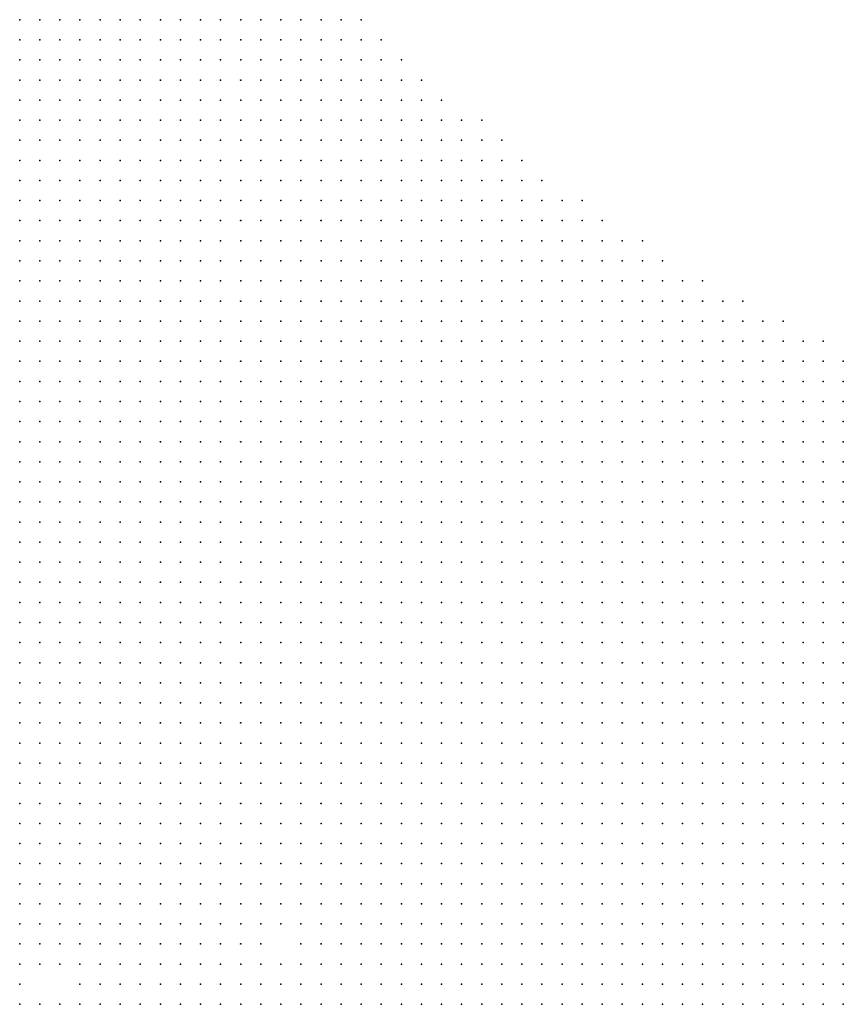
# Model space of a CAD drawing. Units: inches. Extents: x -1.39 to 1.39, y -1.13 to 1.13.
# Drawn here: x 0.27 to 0.35, y 0.83 to 0.93 of the extents above; entities that cross this region are included whole.
import ezdxf

# ---------------------------------------------------------------- set-up
doc = ezdxf.new("R2010")
doc.units = ezdxf.units.IN
doc.header["$MEASUREMENT"] = 0
doc.header["$PDMODE"] = 32
doc.header["$PDSIZE"] = 1e-05
for name, color, linetype in [('layer10', 10, 'Continuous'), ('layer11', 11, 'Continuous'), ('layer12', 12, 'Continuous'), ('layer13', 13, 'Continuous'), ('layer14', 14, 'Continuous'), ('layer15', 15, 'Continuous'), ('layer16', 16, 'Continuous'), ('layer17', 17, 'Continuous'), ('layer18', 18, 'Continuous'), ('layer19', 19, 'Continuous'), ('layer20', 20, 'Continuous'), ('layer21', 21, 'Continuous'), ('layer23', 23, 'Continuous'), ('layer26', 26, 'Continuous'), ('layer27', 27, 'Continuous'), ('layer29', 29, 'Continuous'), ('layer32', 32, 'Continuous'), ('layer39', 39, 'Continuous'), ('layer44', 44, 'Continuous'), ('layer5', 5, 'Continuous'), ('layer6', 6, 'Continuous'), ('layer7', 7, 'Continuous'), ('layer8', 8, 'Continuous'), ('layer9', 9, 'Continuous')]:
    doc.layers.add(name, color=color, linetype=linetype)

msp = doc.modelspace()

# ---------------------------------------------------------------- linework, layer by layer
at = {"layer": 'layer10', "color": 10}
for p in [(0.2799, 0.8603), (0.2779, 0.8583), (0.2879, 0.8583), (0.2719, 0.8563), (0.2739, 0.8563), (0.2759, 0.8563), (0.2779, 0.8563), (0.2879, 0.8563), (0.2899, 0.8563), (0.2719, 0.8543), (0.2739, 0.8543), (0.2759, 0.8543), (0.2779, 0.8543), (0.2879, 0.8543), (0.2899, 0.8543), (0.2719, 0.8523), (0.2739, 0.8523), (0.2759, 0.8523), (0.2879, 0.8523), (0.2899, 0.8523), (0.2719, 0.8503), (0.2919, 0.8503), (0.2939, 0.8483), (0.2959, 0.8483), (0.3019, 0.8483), (0.3039, 0.8483), (0.3059, 0.8483), (0.2979, 0.8463), (0.2999, 0.8463), (0.3099, 0.8443), (0.3139, 0.8403), (0.3079, 0.8383), (0.3099, 0.8383), (0.3119, 0.8383), (0.3039, 0.8363), (0.3059, 0.8363), (0.3079, 0.8363), (0.2979, 0.8343), (0.2999, 0.8343)]:
    msp.add_point(p, dxfattribs=at)
at = {"layer": 'layer11', "color": 11}
for p in [(0.2839, 0.8603), (0.2879, 0.8603), (0.2799, 0.8583), (0.2799, 0.8563), (0.2779, 0.8523), (0.2739, 0.8503), (0.2759, 0.8503), (0.2879, 0.8503), (0.2899, 0.8503), (0.2719, 0.8483), (0.2739, 0.8483), (0.2899, 0.8483), (0.2919, 0.8483), (0.2719, 0.8463), (0.2919, 0.8463), (0.2939, 0.8463), (0.2959, 0.8463), (0.3019, 0.8463), (0.3039, 0.8463), (0.3079, 0.8463), (0.3079, 0.8443), (0.3039, 0.8383), (0.3059, 0.8383), (0.2999, 0.8363), (0.3019, 0.8363), (0.2859, 0.8343), (0.2879, 0.8343), (0.2899, 0.8343), (0.2919, 0.8343), (0.2939, 0.8343), (0.2959, 0.8343)]:
    msp.add_point(p, dxfattribs=at)
at = {"layer": 'layer12', "color": 12}
for p in [(0.2859, 0.8563), (0.2799, 0.8543), (0.2859, 0.8543), (0.2859, 0.8523), (0.2779, 0.8503), (0.2859, 0.8503), (0.2759, 0.8483), (0.2779, 0.8483), (0.2879, 0.8483), (0.2739, 0.8463), (0.2759, 0.8463), (0.2879, 0.8463), (0.2899, 0.8463), (0.2719, 0.8443), (0.2739, 0.8443), (0.2999, 0.8443), (0.3019, 0.8443), (0.2719, 0.8423), (0.3099, 0.8423), (0.3039, 0.8403), (0.3059, 0.8403), (0.2879, 0.8383), (0.2899, 0.8383), (0.3019, 0.8383), (0.2859, 0.8363), (0.2879, 0.8363), (0.2899, 0.8363), (0.2919, 0.8363), (0.2939, 0.8363), (0.2979, 0.8363), (0.2819, 0.8343), (0.2839, 0.8343)]:
    msp.add_point(p, dxfattribs=at)
at = {"layer": 'layer13', "color": 13}
for p in [(0.2859, 0.8603), (0.2819, 0.8583), (0.2859, 0.8583), (0.2819, 0.8563), (0.2799, 0.8523), (0.2859, 0.8483), (0.2779, 0.8463), (0.2859, 0.8463), (0.2759, 0.8443), (0.2779, 0.8443), (0.2959, 0.8443), (0.3039, 0.8443), (0.2739, 0.8423), (0.3119, 0.8423), (0.2839, 0.8383), (0.2859, 0.8383), (0.2919, 0.8383), (0.2939, 0.8383), (0.2999, 0.8383), (0.2819, 0.8363), (0.2839, 0.8363), (0.2799, 0.8343)]:
    msp.add_point(p, dxfattribs=at)
at = {"layer": 'layer14', "color": 14}
for p in [(0.2839, 0.8503), (0.2799, 0.8483), (0.2839, 0.8483), (0.2799, 0.8463), (0.2899, 0.8443), (0.2919, 0.8443), (0.2939, 0.8443), (0.2759, 0.8423), (0.2779, 0.8423), (0.2999, 0.8423), (0.2719, 0.8403), (0.2839, 0.8403), (0.2919, 0.8403), (0.3079, 0.8403), (0.2819, 0.8383)]:
    msp.add_point(p, dxfattribs=at)
at = {"layer": 'layer15', "color": 15}
for p in [(0.2819, 0.8543), (0.2839, 0.8463), (0.2799, 0.8443), (0.2859, 0.8443), (0.2879, 0.8443), (0.3059, 0.8443), (0.2759, 0.8403), (0.2859, 0.8403), (0.2899, 0.8403), (0.2939, 0.8403), (0.3019, 0.8403), (0.2719, 0.8383), (0.2979, 0.8383), (0.2959, 0.8363)]:
    msp.add_point(p, dxfattribs=at)
at = {"layer": 'layer16', "color": 16}
for p in [(0.2799, 0.8423), (0.3059, 0.8423), (0.2779, 0.8403), (0.2959, 0.8383), (0.2799, 0.8363), (0.2779, 0.8343)]:
    msp.add_point(p, dxfattribs=at)
at = {"layer": 'layer17', "color": 17}
for p in [(0.2819, 0.8603), (0.3059, 0.8463), (0.2839, 0.8443), (0.2819, 0.8403), (0.3119, 0.8403), (0.2779, 0.8363)]:
    msp.add_point(p, dxfattribs=at)
at = {"layer": 'layer18', "color": 18}
for p in [(0.2839, 0.8543), (0.2979, 0.8443), (0.2839, 0.8423), (0.2899, 0.8423), (0.3019, 0.8423), (0.3039, 0.8423), (0.3099, 0.8403), (0.2799, 0.8383), (0.2719, 0.8343)]:
    msp.add_point(p, dxfattribs=at)
at = {"layer": 'layer19', "color": 19}
for p in [(0.2839, 0.8583), (0.2839, 0.8563), (0.2819, 0.8503), (0.2819, 0.8483), (0.2819, 0.8443), (0.2859, 0.8423), (0.2879, 0.8403), (0.2779, 0.8383), (0.2719, 0.8363)]:
    msp.add_point(p, dxfattribs=at)
at = {"layer": 'layer20', "color": 20}
for p in [(0.2739, 0.8403), (0.2999, 0.8403), (0.2739, 0.8383)]:
    msp.add_point(p, dxfattribs=at)
at = {"layer": 'layer21', "color": 21}
for p in [(0.2799, 0.8503), (0.2819, 0.8423), (0.2919, 0.8423), (0.2739, 0.8343)]:
    msp.add_point(p, dxfattribs=at)
at = {"layer": 'layer23', "color": 23}
for p in [(0.2979, 0.8423), (0.2759, 0.8343)]:
    msp.add_point(p, dxfattribs=at)
at = {"layer": 'layer26', "color": 26}
msp.add_point((0.2959, 0.8423), dxfattribs=at)
at = {"layer": 'layer27', "color": 27}
for p in [(0.2839, 0.8523), (0.2819, 0.8463), (0.2939, 0.8423), (0.3079, 0.8423)]:
    msp.add_point(p, dxfattribs=at)
at = {"layer": 'layer29', "color": 29}
msp.add_point((0.2959, 0.8403), dxfattribs=at)
at = {"layer": 'layer32', "color": 32}
for p in [(0.2819, 0.8523), (0.2759, 0.8383)]:
    msp.add_point(p, dxfattribs=at)
at = {"layer": 'layer39', "color": 39}
msp.add_point((0.2799, 0.8403), dxfattribs=at)
at = {"layer": 'layer44', "color": 44}
msp.add_point((0.2879, 0.8423), dxfattribs=at)
at = {"layer": 'layer5', "color": 5}
for p in [(0.2739, 0.9323), (0.2759, 0.9323), (0.2779, 0.9323), (0.2799, 0.9323), (0.2819, 0.9323), (0.2839, 0.9323), (0.2859, 0.9323), (0.2879, 0.9323), (0.2899, 0.9323), (0.2919, 0.9323), (0.2939, 0.9323), (0.2959, 0.9323), (0.2979, 0.9323), (0.2999, 0.9323), (0.3019, 0.9323), (0.3039, 0.9323), (0.3059, 0.9323), (0.2759, 0.9303), (0.2779, 0.9303), (0.2799, 0.9303), (0.2819, 0.9303), (0.2839, 0.9303), (0.2859, 0.9303), (0.2879, 0.9303), (0.2899, 0.9303), (0.2919, 0.9303), (0.2939, 0.9303), (0.2959, 0.9303), (0.2979, 0.9303), (0.2999, 0.9303), (0.3019, 0.9303), (0.3039, 0.9303), (0.3059, 0.9303), (0.3079, 0.9303), (0.2759, 0.9283), (0.2779, 0.9283), (0.2799, 0.9283), (0.2819, 0.9283), (0.2839, 0.9283), (0.2859, 0.9283), (0.2879, 0.9283), (0.2899, 0.9283), (0.2919, 0.9283), (0.2939, 0.9283), (0.2959, 0.9283), (0.2979, 0.9283), (0.2999, 0.9283), (0.3019, 0.9283), (0.3039, 0.9283), (0.3059, 0.9283), (0.3079, 0.9283), (0.3099, 0.9283), (0.2779, 0.9263), (0.2799, 0.9263), (0.2819, 0.9263), (0.2839, 0.9263), (0.2859, 0.9263), (0.2879, 0.9263), (0.2899, 0.9263), (0.2919, 0.9263), (0.2939, 0.9263), (0.2959, 0.9263), (0.2979, 0.9263), (0.2999, 0.9263), (0.3019, 0.9263), (0.3039, 0.9263), (0.3059, 0.9263), (0.3079, 0.9263), (0.3099, 0.9263), (0.3119, 0.9263), (0.2779, 0.9243), (0.2799, 0.9243), (0.2819, 0.9243), (0.2839, 0.9243), (0.2859, 0.9243), (0.2879, 0.9243), (0.2899, 0.9243), (0.2919, 0.9243), (0.2939, 0.9243), (0.2959, 0.9243), (0.2979, 0.9243), (0.2999, 0.9243), (0.3019, 0.9243), (0.3039, 0.9243), (0.3059, 0.9243), (0.3079, 0.9243), (0.3099, 0.9243), (0.3119, 0.9243), (0.3139, 0.9243), (0.2799, 0.9223), (0.2819, 0.9223), (0.2839, 0.9223), (0.2859, 0.9223), (0.2879, 0.9223), (0.2899, 0.9223), (0.2919, 0.9223), (0.2939, 0.9223), (0.2959, 0.9223), (0.2979, 0.9223), (0.2999, 0.9223), (0.3019, 0.9223), (0.3039, 0.9223), (0.3059, 0.9223), (0.3079, 0.9223), (0.3099, 0.9223), (0.3119, 0.9223), (0.3139, 0.9223), (0.3159, 0.9223), (0.3179, 0.9223), (0.2819, 0.9203), (0.2839, 0.9203), (0.2859, 0.9203), (0.2879, 0.9203), (0.2899, 0.9203), (0.2919, 0.9203), (0.2939, 0.9203), (0.2959, 0.9203), (0.2979, 0.9203), (0.2999, 0.9203), (0.3019, 0.9203), (0.3039, 0.9203), (0.3059, 0.9203), (0.3079, 0.9203), (0.3099, 0.9203), (0.3119, 0.9203), (0.3139, 0.9203), (0.3159, 0.9203), (0.3179, 0.9203), (0.3199, 0.9203), (0.2819, 0.9183), (0.2839, 0.9183), (0.2859, 0.9183), (0.2879, 0.9183), (0.2899, 0.9183), (0.2919, 0.9183), (0.2939, 0.9183), (0.2959, 0.9183), (0.2979, 0.9183), (0.2999, 0.9183), (0.3019, 0.9183), (0.3039, 0.9183), (0.3059, 0.9183), (0.3079, 0.9183), (0.3099, 0.9183), (0.3119, 0.9183), (0.3139, 0.9183), (0.3159, 0.9183), (0.3179, 0.9183), (0.3199, 0.9183), (0.3219, 0.9183), (0.2839, 0.9163), (0.2859, 0.9163), (0.2879, 0.9163), (0.2899, 0.9163), (0.2919, 0.9163), (0.2939, 0.9163), (0.2959, 0.9163), (0.2979, 0.9163), (0.2999, 0.9163), (0.3019, 0.9163), (0.3039, 0.9163), (0.3059, 0.9163), (0.3079, 0.9163), (0.3099, 0.9163), (0.3119, 0.9163), (0.3139, 0.9163), (0.3159, 0.9163), (0.3179, 0.9163), (0.3199, 0.9163), (0.3219, 0.9163), (0.3239, 0.9163), (0.2859, 0.9143), (0.2879, 0.9143), (0.2899, 0.9143), (0.2919, 0.9143), (0.2939, 0.9143), (0.2959, 0.9143), (0.2979, 0.9143), (0.2999, 0.9143), (0.3019, 0.9143), (0.3039, 0.9143), (0.3059, 0.9143), (0.3079, 0.9143), (0.3099, 0.9143), (0.3119, 0.9143), (0.3139, 0.9143), (0.3159, 0.9143), (0.3179, 0.9143), (0.3199, 0.9143), (0.3219, 0.9143), (0.3239, 0.9143), (0.3259, 0.9143), (0.3279, 0.9143), (0.2859, 0.9123), (0.2879, 0.9123), (0.2899, 0.9123), (0.2919, 0.9123), (0.2939, 0.9123), (0.2959, 0.9123), (0.2979, 0.9123), (0.2999, 0.9123), (0.3019, 0.9123), (0.3039, 0.9123), (0.3059, 0.9123), (0.3079, 0.9123), (0.3099, 0.9123), (0.3119, 0.9123), (0.3139, 0.9123), (0.3159, 0.9123), (0.3179, 0.9123), (0.3199, 0.9123), (0.3219, 0.9123), (0.3239, 0.9123), (0.3259, 0.9123), (0.3279, 0.9123), (0.3299, 0.9123), (0.2879, 0.9103), (0.2899, 0.9103), (0.2919, 0.9103), (0.2939, 0.9103), (0.2959, 0.9103), (0.2979, 0.9103), (0.2999, 0.9103), (0.3019, 0.9103), (0.3039, 0.9103), (0.3059, 0.9103), (0.3079, 0.9103), (0.3099, 0.9103), (0.3119, 0.9103), (0.3139, 0.9103), (0.3159, 0.9103), (0.3179, 0.9103), (0.3199, 0.9103), (0.3219, 0.9103), (0.3239, 0.9103), (0.3259, 0.9103), (0.3279, 0.9103), (0.3299, 0.9103), (0.3319, 0.9103), (0.3339, 0.9103), (0.2899, 0.9083), (0.2919, 0.9083), (0.2939, 0.9083), (0.2959, 0.9083), (0.2979, 0.9083), (0.2999, 0.9083), (0.3019, 0.9083), (0.3039, 0.9083), (0.3059, 0.9083), (0.3079, 0.9083), (0.3099, 0.9083), (0.3119, 0.9083), (0.3139, 0.9083), (0.3159, 0.9083), (0.3179, 0.9083), (0.3199, 0.9083), (0.3219, 0.9083), (0.3239, 0.9083), (0.3259, 0.9083), (0.3279, 0.9083), (0.3299, 0.9083), (0.3319, 0.9083), (0.3339, 0.9083), (0.3359, 0.9083), (0.2899, 0.9063), (0.2919, 0.9063), (0.2939, 0.9063), (0.2959, 0.9063), (0.2979, 0.9063), (0.2999, 0.9063), (0.3019, 0.9063), (0.3039, 0.9063), (0.3059, 0.9063), (0.3079, 0.9063), (0.3099, 0.9063), (0.3119, 0.9063), (0.3139, 0.9063), (0.3159, 0.9063), (0.3179, 0.9063), (0.3199, 0.9063), (0.3219, 0.9063), (0.3239, 0.9063), (0.3259, 0.9063), (0.3279, 0.9063), (0.3299, 0.9063), (0.3319, 0.9063), (0.3339, 0.9063), (0.3359, 0.9063), (0.3379, 0.9063), (0.3399, 0.9063), (0.2919, 0.9043), (0.2939, 0.9043), (0.2959, 0.9043), (0.2979, 0.9043), (0.2999, 0.9043), (0.3019, 0.9043), (0.3039, 0.9043), (0.3059, 0.9043), (0.3079, 0.9043), (0.3099, 0.9043), (0.3119, 0.9043), (0.3139, 0.9043), (0.3159, 0.9043), (0.3179, 0.9043), (0.3199, 0.9043), (0.3219, 0.9043), (0.3239, 0.9043), (0.3259, 0.9043), (0.3279, 0.9043), (0.3299, 0.9043), (0.3319, 0.9043), (0.3339, 0.9043), (0.3359, 0.9043), (0.3379, 0.9043), (0.3399, 0.9043), (0.3419, 0.9043), (0.3439, 0.9043), (0.2939, 0.9023), (0.2959, 0.9023), (0.2979, 0.9023), (0.2999, 0.9023), (0.3019, 0.9023), (0.3039, 0.9023), (0.3059, 0.9023), (0.3079, 0.9023), (0.3099, 0.9023), (0.3119, 0.9023), (0.3139, 0.9023), (0.3159, 0.9023), (0.3179, 0.9023), (0.3199, 0.9023), (0.3219, 0.9023), (0.3239, 0.9023), (0.3259, 0.9023), (0.3279, 0.9023), (0.3299, 0.9023), (0.3319, 0.9023), (0.3339, 0.9023), (0.3359, 0.9023), (0.3379, 0.9023), (0.3399, 0.9023), (0.3419, 0.9023), (0.3439, 0.9023), (0.3459, 0.9023), (0.3479, 0.9023), (0.2959, 0.9003), (0.2979, 0.9003), (0.2999, 0.9003), (0.3019, 0.9003), (0.3039, 0.9003), (0.3059, 0.9003), (0.3079, 0.9003), (0.3099, 0.9003), (0.3119, 0.9003), (0.3139, 0.9003), (0.3159, 0.9003), (0.3179, 0.9003), (0.3199, 0.9003), (0.3219, 0.9003), (0.3239, 0.9003), (0.3259, 0.9003), (0.3279, 0.9003), (0.3299, 0.9003), (0.3319, 0.9003), (0.3339, 0.9003), (0.3359, 0.9003), (0.3379, 0.9003), (0.3399, 0.9003), (0.3419, 0.9003), (0.3439, 0.9003), (0.3459, 0.9003), (0.3479, 0.9003), (0.3499, 0.9003), (0.3519, 0.9003), (0.2959, 0.8983), (0.2979, 0.8983), (0.2999, 0.8983), (0.3019, 0.8983), (0.3039, 0.8983), (0.3059, 0.8983), (0.3079, 0.8983), (0.3099, 0.8983), (0.3119, 0.8983), (0.3139, 0.8983), (0.3159, 0.8983), (0.3179, 0.8983), (0.3199, 0.8983), (0.3219, 0.8983), (0.3239, 0.8983), (0.3259, 0.8983), (0.3279, 0.8983), (0.3299, 0.8983), (0.3319, 0.8983), (0.3339, 0.8983), (0.3359, 0.8983), (0.3379, 0.8983), (0.3399, 0.8983), (0.3419, 0.8983), (0.3439, 0.8983), (0.3459, 0.8983), (0.3479, 0.8983), (0.3499, 0.8983), (0.3519, 0.8983), (0.3539, 0.8983), (0.2979, 0.8963), (0.2999, 0.8963), (0.3019, 0.8963), (0.3039, 0.8963), (0.3059, 0.8963), (0.3079, 0.8963), (0.3099, 0.8963), (0.3119, 0.8963), (0.3139, 0.8963), (0.3159, 0.8963), (0.3179, 0.8963), (0.3199, 0.8963), (0.3219, 0.8963), (0.3239, 0.8963), (0.3259, 0.8963), (0.3279, 0.8963), (0.3299, 0.8963), (0.3319, 0.8963), (0.3339, 0.8963), (0.3359, 0.8963), (0.3379, 0.8963), (0.3399, 0.8963), (0.3419, 0.8963), (0.3439, 0.8963), (0.3459, 0.8963), (0.3479, 0.8963), (0.3499, 0.8963), (0.3519, 0.8963), (0.3539, 0.8963), (0.2999, 0.8943), (0.3019, 0.8943), (0.3039, 0.8943), (0.3059, 0.8943), (0.3079, 0.8943), (0.3099, 0.8943), (0.3119, 0.8943), (0.3139, 0.8943), (0.3159, 0.8943), (0.3179, 0.8943), (0.3199, 0.8943), (0.3219, 0.8943), (0.3239, 0.8943), (0.3259, 0.8943), (0.3279, 0.8943), (0.3299, 0.8943), (0.3319, 0.8943), (0.3339, 0.8943), (0.3359, 0.8943), (0.3379, 0.8943), (0.3399, 0.8943), (0.3419, 0.8943), (0.3439, 0.8943), (0.3459, 0.8943), (0.3479, 0.8943), (0.3499, 0.8943), (0.3519, 0.8943), (0.3539, 0.8943), (0.3019, 0.8923), (0.3039, 0.8923), (0.3059, 0.8923), (0.3079, 0.8923), (0.3099, 0.8923), (0.3119, 0.8923), (0.3139, 0.8923), (0.3159, 0.8923), (0.3179, 0.8923), (0.3199, 0.8923), (0.3219, 0.8923), (0.3239, 0.8923), (0.3259, 0.8923), (0.3279, 0.8923), (0.3299, 0.8923), (0.3319, 0.8923), (0.3339, 0.8923), (0.3359, 0.8923), (0.3379, 0.8923), (0.3399, 0.8923), (0.3419, 0.8923), (0.3439, 0.8923), (0.3459, 0.8923), (0.3479, 0.8923), (0.3499, 0.8923), (0.3519, 0.8923), (0.3539, 0.8923), (0.3039, 0.8903), (0.3059, 0.8903), (0.3079, 0.8903), (0.3099, 0.8903), (0.3119, 0.8903), (0.3139, 0.8903), (0.3159, 0.8903), (0.3179, 0.8903), (0.3199, 0.8903), (0.3219, 0.8903), (0.3239, 0.8903), (0.3259, 0.8903), (0.3279, 0.8903), (0.3299, 0.8903), (0.3319, 0.8903), (0.3339, 0.8903), (0.3359, 0.8903), (0.3379, 0.8903), (0.3399, 0.8903), (0.3419, 0.8903), (0.3439, 0.8903), (0.3459, 0.8903), (0.3479, 0.8903), (0.3499, 0.8903), (0.3519, 0.8903), (0.3539, 0.8903), (0.3039, 0.8883), (0.3059, 0.8883), (0.3079, 0.8883), (0.3099, 0.8883), (0.3119, 0.8883), (0.3139, 0.8883), (0.3159, 0.8883), (0.3179, 0.8883), (0.3199, 0.8883), (0.3219, 0.8883), (0.3239, 0.8883), (0.3259, 0.8883), (0.3279, 0.8883), (0.3299, 0.8883), (0.3319, 0.8883), (0.3339, 0.8883), (0.3359, 0.8883), (0.3379, 0.8883), (0.3399, 0.8883), (0.3419, 0.8883), (0.3439, 0.8883), (0.3459, 0.8883), (0.3479, 0.8883), (0.3499, 0.8883), (0.3519, 0.8883), (0.3539, 0.8883), (0.3059, 0.8863), (0.3079, 0.8863), (0.3099, 0.8863), (0.3119, 0.8863), (0.3139, 0.8863), (0.3159, 0.8863), (0.3179, 0.8863), (0.3199, 0.8863), (0.3219, 0.8863), (0.3239, 0.8863), (0.3259, 0.8863), (0.3279, 0.8863), (0.3299, 0.8863), (0.3319, 0.8863), (0.3339, 0.8863), (0.3359, 0.8863), (0.3379, 0.8863), (0.3399, 0.8863), (0.3419, 0.8863), (0.3439, 0.8863), (0.3459, 0.8863), (0.3479, 0.8863), (0.3499, 0.8863), (0.3519, 0.8863), (0.3539, 0.8863), (0.3079, 0.8843), (0.3099, 0.8843), (0.3119, 0.8843), (0.3139, 0.8843), (0.3159, 0.8843), (0.3179, 0.8843), (0.3199, 0.8843), (0.3219, 0.8843), (0.3239, 0.8843), (0.3259, 0.8843), (0.3279, 0.8843), (0.3299, 0.8843), (0.3319, 0.8843), (0.3339, 0.8843), (0.3359, 0.8843), (0.3379, 0.8843), (0.3399, 0.8843), (0.3419, 0.8843), (0.3439, 0.8843), (0.3459, 0.8843), (0.3479, 0.8843), (0.3499, 0.8843), (0.3519, 0.8843), (0.3539, 0.8843), (0.3099, 0.8823), (0.3119, 0.8823), (0.3139, 0.8823), (0.3159, 0.8823), (0.3179, 0.8823), (0.3199, 0.8823), (0.3219, 0.8823), (0.3239, 0.8823), (0.3259, 0.8823), (0.3279, 0.8823), (0.3299, 0.8823), (0.3319, 0.8823), (0.3339, 0.8823), (0.3359, 0.8823), (0.3379, 0.8823), (0.3399, 0.8823), (0.3419, 0.8823), (0.3439, 0.8823), (0.3459, 0.8823), (0.3479, 0.8823), (0.3499, 0.8823), (0.3519, 0.8823), (0.3539, 0.8823), (0.3119, 0.8803), (0.3139, 0.8803), (0.3159, 0.8803), (0.3179, 0.8803), (0.3199, 0.8803), (0.3219, 0.8803), (0.3239, 0.8803), (0.3259, 0.8803), (0.3279, 0.8803), (0.3299, 0.8803), (0.3319, 0.8803), (0.3339, 0.8803), (0.3359, 0.8803), (0.3379, 0.8803), (0.3399, 0.8803), (0.3419, 0.8803), (0.3439, 0.8803), (0.3459, 0.8803), (0.3479, 0.8803), (0.3499, 0.8803), (0.3519, 0.8803), (0.3539, 0.8803), (0.3139, 0.8783), (0.3159, 0.8783), (0.3179, 0.8783), (0.3199, 0.8783), (0.3219, 0.8783), (0.3239, 0.8783), (0.3259, 0.8783), (0.3279, 0.8783), (0.3299, 0.8783), (0.3319, 0.8783), (0.3339, 0.8783), (0.3359, 0.8783), (0.3379, 0.8783), (0.3399, 0.8783), (0.3419, 0.8783), (0.3439, 0.8783), (0.3459, 0.8783), (0.3479, 0.8783), (0.3499, 0.8783), (0.3519, 0.8783), (0.3539, 0.8783), (0.3159, 0.8763), (0.3179, 0.8763), (0.3199, 0.8763), (0.3219, 0.8763), (0.3239, 0.8763), (0.3259, 0.8763), (0.3279, 0.8763), (0.3299, 0.8763), (0.3319, 0.8763), (0.3339, 0.8763), (0.3359, 0.8763), (0.3379, 0.8763), (0.3399, 0.8763), (0.3419, 0.8763), (0.3439, 0.8763), (0.3459, 0.8763), (0.3479, 0.8763), (0.3499, 0.8763), (0.3519, 0.8763), (0.3539, 0.8763), (0.3179, 0.8743), (0.3199, 0.8743), (0.3219, 0.8743), (0.3239, 0.8743), (0.3259, 0.8743), (0.3279, 0.8743), (0.3299, 0.8743), (0.3319, 0.8743), (0.3339, 0.8743), (0.3359, 0.8743), (0.3379, 0.8743), (0.3399, 0.8743), (0.3419, 0.8743), (0.3439, 0.8743), (0.3459, 0.8743), (0.3479, 0.8743), (0.3499, 0.8743), (0.3519, 0.8743), (0.3539, 0.8743), (0.3199, 0.8723), (0.3219, 0.8723), (0.3239, 0.8723), (0.3259, 0.8723), (0.3279, 0.8723), (0.3299, 0.8723), (0.3319, 0.8723), (0.3339, 0.8723), (0.3359, 0.8723), (0.3379, 0.8723), (0.3399, 0.8723), (0.3419, 0.8723), (0.3439, 0.8723), (0.3459, 0.8723), (0.3479, 0.8723), (0.3499, 0.8723), (0.3519, 0.8723), (0.3539, 0.8723), (0.3219, 0.8703), (0.3239, 0.8703), (0.3259, 0.8703), (0.3279, 0.8703), (0.3299, 0.8703), (0.3319, 0.8703), (0.3339, 0.8703), (0.3359, 0.8703), (0.3379, 0.8703), (0.3399, 0.8703), (0.3419, 0.8703), (0.3439, 0.8703), (0.3459, 0.8703), (0.3479, 0.8703), (0.3499, 0.8703), (0.3519, 0.8703), (0.3539, 0.8703), (0.3239, 0.8683), (0.3259, 0.8683), (0.3279, 0.8683), (0.3299, 0.8683), (0.3319, 0.8683), (0.3339, 0.8683), (0.3359, 0.8683), (0.3379, 0.8683), (0.3399, 0.8683), (0.3419, 0.8683), (0.3439, 0.8683), (0.3459, 0.8683), (0.3479, 0.8683), (0.3499, 0.8683), (0.3519, 0.8683), (0.3539, 0.8683), (0.3279, 0.8663), (0.3299, 0.8663), (0.3319, 0.8663), (0.3339, 0.8663), (0.3359, 0.8663), (0.3379, 0.8663), (0.3399, 0.8663), (0.3419, 0.8663), (0.3439, 0.8663), (0.3459, 0.8663), (0.3479, 0.8663), (0.3499, 0.8663), (0.3519, 0.8663), (0.3539, 0.8663), (0.3299, 0.8643), (0.3319, 0.8643), (0.3339, 0.8643), (0.3359, 0.8643), (0.3379, 0.8643), (0.3399, 0.8643), (0.3419, 0.8643), (0.3439, 0.8643), (0.3459, 0.8643), (0.3479, 0.8643), (0.3499, 0.8643), (0.3519, 0.8643), (0.3539, 0.8643), (0.3319, 0.8623), (0.3339, 0.8623), (0.3359, 0.8623), (0.3379, 0.8623), (0.3399, 0.8623), (0.3419, 0.8623), (0.3439, 0.8623), (0.3459, 0.8623), (0.3479, 0.8623), (0.3499, 0.8623), (0.3519, 0.8623), (0.3539, 0.8623), (0.3339, 0.8603), (0.3359, 0.8603), (0.3379, 0.8603), (0.3399, 0.8603), (0.3419, 0.8603), (0.3439, 0.8603), (0.3459, 0.8603), (0.3479, 0.8603), (0.3499, 0.8603), (0.3519, 0.8603), (0.3539, 0.8603), (0.3379, 0.8583), (0.3399, 0.8583), (0.3419, 0.8583), (0.3439, 0.8583), (0.3459, 0.8583), (0.3479, 0.8583), (0.3499, 0.8583), (0.3519, 0.8583), (0.3539, 0.8583), (0.3399, 0.8563), (0.3419, 0.8563), (0.3439, 0.8563), (0.3459, 0.8563), (0.3479, 0.8563), (0.3499, 0.8563), (0.3519, 0.8563), (0.3539, 0.8563), (0.3419, 0.8543), (0.3439, 0.8543), (0.3459, 0.8543), (0.3479, 0.8543), (0.3499, 0.8543), (0.3519, 0.8543), (0.3539, 0.8543), (0.3459, 0.8523), (0.3479, 0.8523), (0.3499, 0.8523), (0.3519, 0.8523), (0.3539, 0.8523), (0.3479, 0.8503), (0.3499, 0.8503), (0.3519, 0.8503), (0.3539, 0.8503), (0.3519, 0.8483), (0.3539, 0.8483), (0.3539, 0.8463)]:
    msp.add_point(p, dxfattribs=at)
at = {"layer": 'layer6', "color": 6}
for p in [(0.2719, 0.9323), (0.2719, 0.9303), (0.2739, 0.9303), (0.2719, 0.9283), (0.2739, 0.9283), (0.2719, 0.9263), (0.2739, 0.9263), (0.2759, 0.9263), (0.2719, 0.9243), (0.2739, 0.9243), (0.2759, 0.9243), (0.2719, 0.9223), (0.2739, 0.9223), (0.2759, 0.9223), (0.2779, 0.9223), (0.2719, 0.9203), (0.2739, 0.9203), (0.2759, 0.9203), (0.2779, 0.9203), (0.2799, 0.9203), (0.2719, 0.9183), (0.2739, 0.9183), (0.2759, 0.9183), (0.2779, 0.9183), (0.2799, 0.9183), (0.2719, 0.9163), (0.2739, 0.9163), (0.2759, 0.9163), (0.2779, 0.9163), (0.2799, 0.9163), (0.2819, 0.9163), (0.2719, 0.9143), (0.2739, 0.9143), (0.2759, 0.9143), (0.2779, 0.9143), (0.2799, 0.9143), (0.2819, 0.9143), (0.2839, 0.9143), (0.2719, 0.9123), (0.2739, 0.9123), (0.2759, 0.9123), (0.2779, 0.9123), (0.2799, 0.9123), (0.2819, 0.9123), (0.2839, 0.9123), (0.2719, 0.9103), (0.2739, 0.9103), (0.2759, 0.9103), (0.2779, 0.9103), (0.2799, 0.9103), (0.2819, 0.9103), (0.2839, 0.9103), (0.2859, 0.9103), (0.2719, 0.9083), (0.2739, 0.9083), (0.2759, 0.9083), (0.2779, 0.9083), (0.2799, 0.9083), (0.2819, 0.9083), (0.2839, 0.9083), (0.2859, 0.9083), (0.2879, 0.9083), (0.2719, 0.9063), (0.2739, 0.9063), (0.2759, 0.9063), (0.2779, 0.9063), (0.2799, 0.9063), (0.2819, 0.9063), (0.2839, 0.9063), (0.2859, 0.9063), (0.2879, 0.9063), (0.2719, 0.9043), (0.2739, 0.9043), (0.2759, 0.9043), (0.2779, 0.9043), (0.2799, 0.9043), (0.2819, 0.9043), (0.2839, 0.9043), (0.2859, 0.9043), (0.2879, 0.9043), (0.2899, 0.9043), (0.2719, 0.9023), (0.2739, 0.9023), (0.2759, 0.9023), (0.2779, 0.9023), (0.2799, 0.9023), (0.2819, 0.9023), (0.2839, 0.9023), (0.2859, 0.9023), (0.2879, 0.9023), (0.2899, 0.9023), (0.2919, 0.9023), (0.2719, 0.9003), (0.2739, 0.9003), (0.2759, 0.9003), (0.2779, 0.9003), (0.2799, 0.9003), (0.2819, 0.9003), (0.2839, 0.9003), (0.2859, 0.9003), (0.2879, 0.9003), (0.2899, 0.9003), (0.2919, 0.9003), (0.2939, 0.9003), (0.2739, 0.8983), (0.2759, 0.8983), (0.2779, 0.8983), (0.2799, 0.8983), (0.2819, 0.8983), (0.2839, 0.8983), (0.2859, 0.8983), (0.2879, 0.8983), (0.2899, 0.8983), (0.2919, 0.8983), (0.2939, 0.8983), (0.2779, 0.8963), (0.2799, 0.8963), (0.2819, 0.8963), (0.2839, 0.8963), (0.2859, 0.8963), (0.2879, 0.8963), (0.2899, 0.8963), (0.2919, 0.8963), (0.2939, 0.8963), (0.2959, 0.8963), (0.2799, 0.8943), (0.2819, 0.8943), (0.2839, 0.8943), (0.2859, 0.8943), (0.2879, 0.8943), (0.2899, 0.8943), (0.2919, 0.8943), (0.2939, 0.8943), (0.2959, 0.8943), (0.2979, 0.8943), (0.2819, 0.8923), (0.2839, 0.8923), (0.2859, 0.8923), (0.2879, 0.8923), (0.2899, 0.8923), (0.2919, 0.8923), (0.2939, 0.8923), (0.2959, 0.8923), (0.2979, 0.8923), (0.2999, 0.8923), (0.2839, 0.8903), (0.2859, 0.8903), (0.2879, 0.8903), (0.2899, 0.8903), (0.2919, 0.8903), (0.2939, 0.8903), (0.2959, 0.8903), (0.2979, 0.8903), (0.2999, 0.8903), (0.3019, 0.8903), (0.2859, 0.8883), (0.2879, 0.8883), (0.2899, 0.8883), (0.2919, 0.8883), (0.2939, 0.8883), (0.2959, 0.8883), (0.2979, 0.8883), (0.2999, 0.8883), (0.3019, 0.8883), (0.2879, 0.8863), (0.2899, 0.8863), (0.2919, 0.8863), (0.2939, 0.8863), (0.2959, 0.8863), (0.2979, 0.8863), (0.2999, 0.8863), (0.3019, 0.8863), (0.3039, 0.8863), (0.2899, 0.8843), (0.2919, 0.8843), (0.2939, 0.8843), (0.2959, 0.8843), (0.2979, 0.8843), (0.2999, 0.8843), (0.3019, 0.8843), (0.3039, 0.8843), (0.3059, 0.8843), (0.2919, 0.8823), (0.2939, 0.8823), (0.2959, 0.8823), (0.2979, 0.8823), (0.2999, 0.8823), (0.3019, 0.8823), (0.3039, 0.8823), (0.3059, 0.8823), (0.3079, 0.8823), (0.2939, 0.8803), (0.2959, 0.8803), (0.2979, 0.8803), (0.2999, 0.8803), (0.3019, 0.8803), (0.3039, 0.8803), (0.3059, 0.8803), (0.3079, 0.8803), (0.3099, 0.8803), (0.2959, 0.8783), (0.2979, 0.8783), (0.2999, 0.8783), (0.3019, 0.8783), (0.3039, 0.8783), (0.3059, 0.8783), (0.3079, 0.8783), (0.3099, 0.8783), (0.3119, 0.8783), (0.2979, 0.8763), (0.2999, 0.8763), (0.3019, 0.8763), (0.3039, 0.8763), (0.3059, 0.8763), (0.3079, 0.8763), (0.3099, 0.8763), (0.3119, 0.8763), (0.3139, 0.8763), (0.2999, 0.8743), (0.3019, 0.8743), (0.3039, 0.8743), (0.3059, 0.8743), (0.3079, 0.8743), (0.3099, 0.8743), (0.3119, 0.8743), (0.3139, 0.8743), (0.3159, 0.8743), (0.3019, 0.8723), (0.3039, 0.8723), (0.3059, 0.8723), (0.3079, 0.8723), (0.3099, 0.8723), (0.3119, 0.8723), (0.3139, 0.8723), (0.3159, 0.8723), (0.3179, 0.8723), (0.3039, 0.8703), (0.3059, 0.8703), (0.3079, 0.8703), (0.3099, 0.8703), (0.3119, 0.8703), (0.3139, 0.8703), (0.3159, 0.8703), (0.3179, 0.8703), (0.3199, 0.8703), (0.3059, 0.8683), (0.3079, 0.8683), (0.3099, 0.8683), (0.3119, 0.8683), (0.3139, 0.8683), (0.3159, 0.8683), (0.3179, 0.8683), (0.3199, 0.8683), (0.3219, 0.8683), (0.3079, 0.8663), (0.3099, 0.8663), (0.3119, 0.8663), (0.3139, 0.8663), (0.3159, 0.8663), (0.3179, 0.8663), (0.3199, 0.8663), (0.3219, 0.8663), (0.3239, 0.8663), (0.3259, 0.8663), (0.3079, 0.8643), (0.3099, 0.8643), (0.3119, 0.8643), (0.3139, 0.8643), (0.3159, 0.8643), (0.3179, 0.8643), (0.3199, 0.8643), (0.3219, 0.8643), (0.3239, 0.8643), (0.3259, 0.8643), (0.3279, 0.8643), (0.3099, 0.8623), (0.3119, 0.8623), (0.3139, 0.8623), (0.3159, 0.8623), (0.3179, 0.8623), (0.3199, 0.8623), (0.3219, 0.8623), (0.3239, 0.8623), (0.3259, 0.8623), (0.3279, 0.8623), (0.3299, 0.8623), (0.3119, 0.8603), (0.3139, 0.8603), (0.3159, 0.8603), (0.3179, 0.8603), (0.3199, 0.8603), (0.3219, 0.8603), (0.3239, 0.8603), (0.3259, 0.8603), (0.3279, 0.8603), (0.3299, 0.8603), (0.3319, 0.8603), (0.3139, 0.8583), (0.3159, 0.8583), (0.3179, 0.8583), (0.3199, 0.8583), (0.3219, 0.8583), (0.3239, 0.8583), (0.3259, 0.8583), (0.3279, 0.8583), (0.3299, 0.8583), (0.3319, 0.8583), (0.3339, 0.8583), (0.3359, 0.8583), (0.3159, 0.8563), (0.3179, 0.8563), (0.3199, 0.8563), (0.3219, 0.8563), (0.3239, 0.8563), (0.3259, 0.8563), (0.3279, 0.8563), (0.3299, 0.8563), (0.3319, 0.8563), (0.3339, 0.8563), (0.3359, 0.8563), (0.3379, 0.8563), (0.3159, 0.8543), (0.3179, 0.8543), (0.3199, 0.8543), (0.3219, 0.8543), (0.3239, 0.8543), (0.3259, 0.8543), (0.3279, 0.8543), (0.3299, 0.8543), (0.3319, 0.8543), (0.3339, 0.8543), (0.3359, 0.8543), (0.3379, 0.8543), (0.3399, 0.8543), (0.3179, 0.8523), (0.3199, 0.8523), (0.3219, 0.8523), (0.3239, 0.8523), (0.3259, 0.8523), (0.3279, 0.8523), (0.3299, 0.8523), (0.3319, 0.8523), (0.3339, 0.8523), (0.3359, 0.8523), (0.3379, 0.8523), (0.3399, 0.8523), (0.3419, 0.8523), (0.3439, 0.8523), (0.3199, 0.8503), (0.3219, 0.8503), (0.3239, 0.8503), (0.3259, 0.8503), (0.3279, 0.8503), (0.3299, 0.8503), (0.3319, 0.8503), (0.3339, 0.8503), (0.3359, 0.8503), (0.3379, 0.8503), (0.3399, 0.8503), (0.3419, 0.8503), (0.3439, 0.8503), (0.3459, 0.8503), (0.3199, 0.8483), (0.3219, 0.8483), (0.3239, 0.8483), (0.3259, 0.8483), (0.3279, 0.8483), (0.3299, 0.8483), (0.3319, 0.8483), (0.3339, 0.8483), (0.3359, 0.8483), (0.3379, 0.8483), (0.3399, 0.8483), (0.3419, 0.8483), (0.3439, 0.8483), (0.3459, 0.8483), (0.3479, 0.8483), (0.3499, 0.8483), (0.3219, 0.8463), (0.3239, 0.8463), (0.3259, 0.8463), (0.3279, 0.8463), (0.3299, 0.8463), (0.3319, 0.8463), (0.3339, 0.8463), (0.3359, 0.8463), (0.3379, 0.8463), (0.3399, 0.8463), (0.3419, 0.8463), (0.3439, 0.8463), (0.3459, 0.8463), (0.3479, 0.8463), (0.3499, 0.8463), (0.3519, 0.8463), (0.3239, 0.8443), (0.3259, 0.8443), (0.3279, 0.8443), (0.3299, 0.8443), (0.3319, 0.8443), (0.3339, 0.8443), (0.3359, 0.8443), (0.3379, 0.8443), (0.3399, 0.8443), (0.3419, 0.8443), (0.3439, 0.8443), (0.3459, 0.8443), (0.3479, 0.8443), (0.3499, 0.8443), (0.3519, 0.8443), (0.3539, 0.8443), (0.3259, 0.8423), (0.3279, 0.8423), (0.3299, 0.8423), (0.3319, 0.8423), (0.3339, 0.8423), (0.3359, 0.8423), (0.3379, 0.8423), (0.3399, 0.8423), (0.3419, 0.8423), (0.3439, 0.8423), (0.3459, 0.8423), (0.3479, 0.8423), (0.3499, 0.8423), (0.3519, 0.8423), (0.3539, 0.8423), (0.3259, 0.8403), (0.3279, 0.8403), (0.3299, 0.8403), (0.3319, 0.8403), (0.3339, 0.8403), (0.3359, 0.8403), (0.3379, 0.8403), (0.3399, 0.8403), (0.3419, 0.8403), (0.3439, 0.8403), (0.3459, 0.8403), (0.3479, 0.8403), (0.3499, 0.8403), (0.3519, 0.8403), (0.3539, 0.8403), (0.3279, 0.8383), (0.3299, 0.8383), (0.3319, 0.8383), (0.3339, 0.8383), (0.3359, 0.8383), (0.3379, 0.8383), (0.3399, 0.8383), (0.3419, 0.8383), (0.3439, 0.8383), (0.3459, 0.8383), (0.3479, 0.8383), (0.3499, 0.8383), (0.3519, 0.8383), (0.3539, 0.8383), (0.3299, 0.8363), (0.3319, 0.8363), (0.3339, 0.8363), (0.3359, 0.8363), (0.3379, 0.8363), (0.3399, 0.8363), (0.3419, 0.8363), (0.3439, 0.8363), (0.3459, 0.8363), (0.3479, 0.8363), (0.3499, 0.8363), (0.3519, 0.8363), (0.3539, 0.8363), (0.3299, 0.8343), (0.3319, 0.8343), (0.3339, 0.8343), (0.3359, 0.8343), (0.3379, 0.8343), (0.3399, 0.8343), (0.3419, 0.8343), (0.3439, 0.8343), (0.3459, 0.8343), (0.3479, 0.8343), (0.3499, 0.8343), (0.3519, 0.8343), (0.3539, 0.8343)]:
    msp.add_point(p, dxfattribs=at)
at = {"layer": 'layer7', "color": 7}
for p in [(0.2719, 0.8983), (0.2719, 0.8963), (0.2739, 0.8963), (0.2759, 0.8963), (0.2719, 0.8943), (0.2739, 0.8943), (0.2759, 0.8943), (0.2779, 0.8943), (0.2719, 0.8923), (0.2739, 0.8923), (0.2759, 0.8923), (0.2779, 0.8923), (0.2799, 0.8923), (0.2719, 0.8903), (0.2739, 0.8903), (0.2759, 0.8903), (0.2779, 0.8903), (0.2799, 0.8903), (0.2819, 0.8903), (0.2719, 0.8883), (0.2739, 0.8883), (0.2759, 0.8883), (0.2779, 0.8883), (0.2799, 0.8883), (0.2819, 0.8883), (0.2839, 0.8883), (0.2719, 0.8863), (0.2739, 0.8863), (0.2759, 0.8863), (0.2779, 0.8863), (0.2799, 0.8863), (0.2819, 0.8863), (0.2839, 0.8863), (0.2859, 0.8863), (0.2719, 0.8843), (0.2739, 0.8843), (0.2759, 0.8843), (0.2779, 0.8843), (0.2799, 0.8843), (0.2819, 0.8843), (0.2839, 0.8843), (0.2859, 0.8843), (0.2879, 0.8843), (0.2719, 0.8823), (0.2739, 0.8823), (0.2759, 0.8823), (0.2779, 0.8823), (0.2799, 0.8823), (0.2819, 0.8823), (0.2839, 0.8823), (0.2859, 0.8823), (0.2879, 0.8823), (0.2899, 0.8823), (0.2719, 0.8803), (0.2739, 0.8803), (0.2759, 0.8803), (0.2779, 0.8803), (0.2799, 0.8803), (0.2819, 0.8803), (0.2839, 0.8803), (0.2859, 0.8803), (0.2879, 0.8803), (0.2899, 0.8803), (0.2919, 0.8803), (0.2719, 0.8783), (0.2739, 0.8783), (0.2759, 0.8783), (0.2779, 0.8783), (0.2799, 0.8783), (0.2819, 0.8783), (0.2839, 0.8783), (0.2859, 0.8783), (0.2879, 0.8783), (0.2899, 0.8783), (0.2919, 0.8783), (0.2939, 0.8783), (0.2719, 0.8763), (0.2739, 0.8763), (0.2759, 0.8763), (0.2779, 0.8763), (0.2799, 0.8763), (0.2819, 0.8763), (0.2839, 0.8763), (0.2859, 0.8763), (0.2879, 0.8763), (0.2899, 0.8763), (0.2919, 0.8763), (0.2939, 0.8763), (0.2959, 0.8763), (0.2719, 0.8743), (0.2739, 0.8743), (0.2759, 0.8743), (0.2779, 0.8743), (0.2799, 0.8743), (0.2819, 0.8743), (0.2839, 0.8743), (0.2859, 0.8743), (0.2879, 0.8743), (0.2899, 0.8743), (0.2919, 0.8743), (0.2939, 0.8743), (0.2959, 0.8743), (0.2979, 0.8743), (0.2719, 0.8723), (0.2739, 0.8723), (0.2759, 0.8723), (0.2779, 0.8723), (0.2799, 0.8723), (0.2819, 0.8723), (0.2839, 0.8723), (0.2859, 0.8723), (0.2879, 0.8723), (0.2899, 0.8723), (0.2919, 0.8723), (0.2939, 0.8723), (0.2959, 0.8723), (0.2979, 0.8723), (0.2999, 0.8723), (0.2759, 0.8703), (0.2779, 0.8703), (0.2799, 0.8703), (0.2819, 0.8703), (0.2839, 0.8703), (0.2859, 0.8703), (0.2879, 0.8703), (0.2899, 0.8703), (0.2919, 0.8703), (0.2939, 0.8703), (0.2959, 0.8703), (0.2979, 0.8703), (0.2999, 0.8703), (0.3019, 0.8703), (0.2799, 0.8683), (0.2819, 0.8683), (0.2839, 0.8683), (0.2859, 0.8683), (0.2879, 0.8683), (0.2899, 0.8683), (0.2919, 0.8683), (0.2939, 0.8683), (0.2959, 0.8683), (0.2979, 0.8683), (0.2999, 0.8683), (0.3019, 0.8683), (0.3039, 0.8683), (0.2859, 0.8663), (0.2879, 0.8663), (0.2899, 0.8663), (0.2919, 0.8663), (0.2939, 0.8663), (0.2959, 0.8663), (0.2979, 0.8663), (0.2999, 0.8663), (0.3019, 0.8663), (0.3039, 0.8663), (0.3059, 0.8663), (0.2919, 0.8643), (0.2939, 0.8643), (0.2959, 0.8643), (0.2979, 0.8643), (0.2999, 0.8643), (0.3019, 0.8643), (0.3039, 0.8643), (0.3059, 0.8643), (0.2979, 0.8623), (0.2999, 0.8623), (0.3019, 0.8623), (0.3039, 0.8623), (0.3059, 0.8623), (0.3079, 0.8623), (0.3019, 0.8603), (0.3039, 0.8603), (0.3059, 0.8603), (0.3079, 0.8603), (0.3099, 0.8603), (0.3059, 0.8583), (0.3079, 0.8583), (0.3099, 0.8583), (0.3119, 0.8583), (0.3079, 0.8563), (0.3099, 0.8563), (0.3119, 0.8563), (0.3139, 0.8563), (0.3099, 0.8543), (0.3119, 0.8543), (0.3139, 0.8543), (0.3119, 0.8523), (0.3139, 0.8523), (0.3159, 0.8523), (0.3139, 0.8503), (0.3159, 0.8503), (0.3179, 0.8503), (0.3139, 0.8483), (0.3159, 0.8483), (0.3179, 0.8483), (0.3159, 0.8463), (0.3179, 0.8463), (0.3199, 0.8463), (0.3159, 0.8443), (0.3179, 0.8443), (0.3199, 0.8443), (0.3219, 0.8443), (0.3179, 0.8423), (0.3199, 0.8423), (0.3219, 0.8423), (0.3239, 0.8423), (0.3179, 0.8403), (0.3199, 0.8403), (0.3219, 0.8403), (0.3239, 0.8403), (0.3179, 0.8383), (0.3199, 0.8383), (0.3219, 0.8383), (0.3239, 0.8383), (0.3259, 0.8383), (0.3179, 0.8363), (0.3199, 0.8363), (0.3219, 0.8363), (0.3239, 0.8363), (0.3259, 0.8363), (0.3279, 0.8363), (0.3179, 0.8343), (0.3199, 0.8343), (0.3219, 0.8343), (0.3239, 0.8343), (0.3259, 0.8343), (0.3279, 0.8343)]:
    msp.add_point(p, dxfattribs=at)
at = {"layer": 'layer8', "color": 8}
for p in [(0.2719, 0.8703), (0.2739, 0.8703), (0.2719, 0.8683), (0.2739, 0.8683), (0.2759, 0.8683), (0.2779, 0.8683), (0.2719, 0.8663), (0.2739, 0.8663), (0.2759, 0.8663), (0.2779, 0.8663), (0.2799, 0.8663), (0.2819, 0.8663), (0.2839, 0.8663), (0.2819, 0.8643), (0.2839, 0.8643), (0.2859, 0.8643), (0.2879, 0.8643), (0.2899, 0.8643), (0.2879, 0.8623), (0.2899, 0.8623), (0.2919, 0.8623), (0.2939, 0.8623), (0.2959, 0.8623), (0.2919, 0.8603), (0.2939, 0.8603), (0.2959, 0.8603), (0.2979, 0.8603), (0.2999, 0.8603), (0.2939, 0.8583), (0.2959, 0.8583), (0.2979, 0.8583), (0.2999, 0.8583), (0.3019, 0.8583), (0.3039, 0.8583), (0.2959, 0.8563), (0.2979, 0.8563), (0.2999, 0.8563), (0.3019, 0.8563), (0.3039, 0.8563), (0.3059, 0.8563), (0.2979, 0.8543), (0.2999, 0.8543), (0.3019, 0.8543), (0.3039, 0.8543), (0.3059, 0.8543), (0.3079, 0.8543), (0.3019, 0.8523), (0.3039, 0.8523), (0.3059, 0.8523), (0.3079, 0.8523), (0.3099, 0.8523), (0.3059, 0.8503), (0.3079, 0.8503), (0.3099, 0.8503), (0.3119, 0.8503), (0.3099, 0.8483), (0.3119, 0.8483), (0.3139, 0.8463), (0.3139, 0.8443), (0.3159, 0.8423), (0.3159, 0.8403), (0.3159, 0.8383), (0.3139, 0.8363), (0.3159, 0.8363), (0.3139, 0.8343), (0.3159, 0.8343)]:
    msp.add_point(p, dxfattribs=at)
at = {"layer": 'layer9', "color": 9}
for p in [(0.2719, 0.8643), (0.2739, 0.8643), (0.2759, 0.8643), (0.2779, 0.8643), (0.2799, 0.8643), (0.2719, 0.8623), (0.2739, 0.8623), (0.2759, 0.8623), (0.2779, 0.8623), (0.2799, 0.8623), (0.2819, 0.8623), (0.2839, 0.8623), (0.2859, 0.8623), (0.2719, 0.8603), (0.2739, 0.8603), (0.2759, 0.8603), (0.2779, 0.8603), (0.2899, 0.8603), (0.2719, 0.8583), (0.2739, 0.8583), (0.2759, 0.8583), (0.2899, 0.8583), (0.2919, 0.8583), (0.2919, 0.8563), (0.2939, 0.8563), (0.2919, 0.8543), (0.2939, 0.8543), (0.2959, 0.8543), (0.2919, 0.8523), (0.2939, 0.8523), (0.2959, 0.8523), (0.2979, 0.8523), (0.2999, 0.8523), (0.2939, 0.8503), (0.2959, 0.8503), (0.2979, 0.8503), (0.2999, 0.8503), (0.3019, 0.8503), (0.3039, 0.8503), (0.2979, 0.8483), (0.2999, 0.8483), (0.3079, 0.8483), (0.3099, 0.8463), (0.3119, 0.8463), (0.3119, 0.8443), (0.3139, 0.8423), (0.3139, 0.8383), (0.3099, 0.8363), (0.3119, 0.8363), (0.3019, 0.8343), (0.3039, 0.8343), (0.3059, 0.8343), (0.3079, 0.8343), (0.3099, 0.8343), (0.3119, 0.8343)]:
    msp.add_point(p, dxfattribs=at)

doc.saveas('drawing.dxf')
